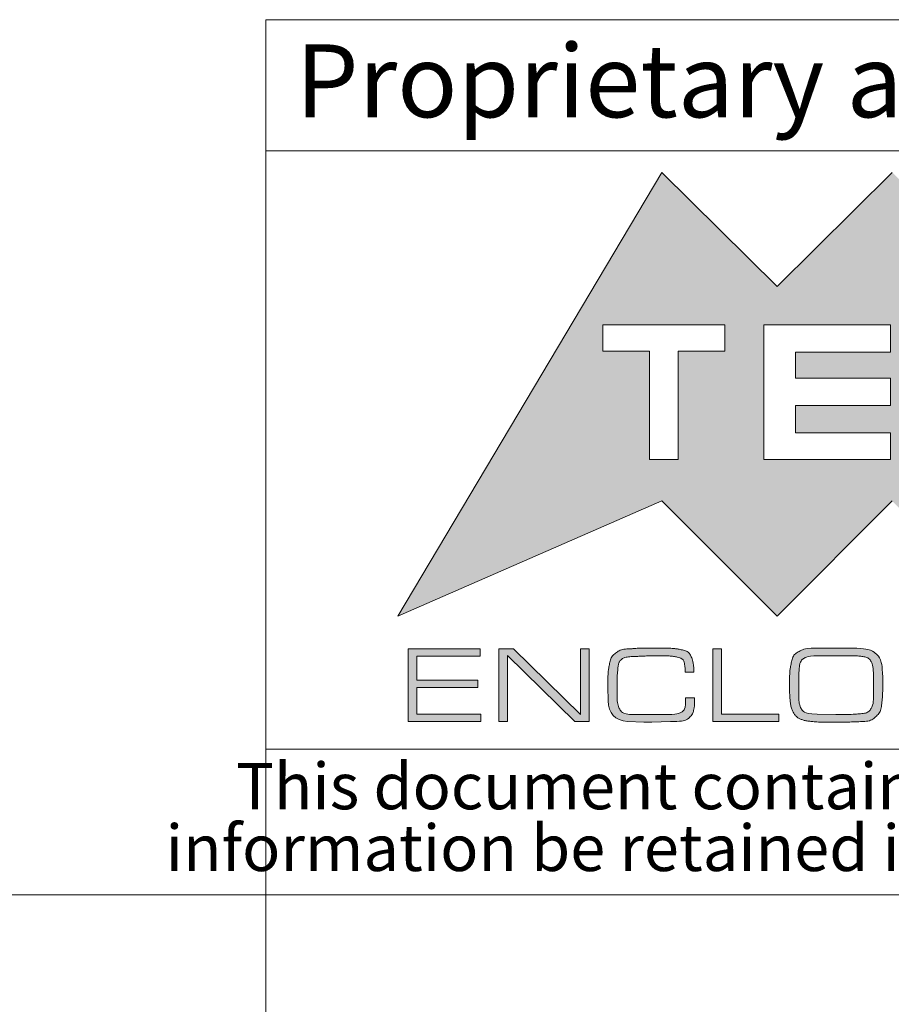
# Model space of a CAD drawing. Units: millimetres. Extents: x 2 to 294, y -202 to 208.
# Drawn here: x 140 to 170, y 1 to 35 of the extents above; entities that cross this region are included whole.
import ezdxf

# ---------------------------------------------------------------- set-up
doc = ezdxf.new("R2010")
doc.units = ezdxf.units.MM
doc.linetypes.add('SLD-Solido', pattern=[0])
doc.layers.add('CARTIGLIO', color=7, linetype='SLD-Solido', lineweight=15)
doc.styles.add('SLDTEXTSTYLE1', font='arial.ttf', dxfattribs={"width": 0.948})
doc.styles.add('SLDTEXTSTYLE3', font='ariali.ttf', dxfattribs={"width": 0.948})

# ---------------------------------------------------------------- blocks, each defined once
blk = doc.blocks.new('SW_NOTE_0')
at = {"layer": 'CARTIGLIO', "color": 0, "char_height": 1.5875, "attachment_point": 2, "style": 'SLDTEXTSTYLE3'}
for s, insert in [('This document contains proprietary information of ', (23.812, 2.04)), ('information be retained in confidence not be reproducer or copied and not be used or incorporated in any product', (53.318, -0.077))]:
    blk.add_mtext(s, dxfattribs=dict(at, insert=insert))

msp = doc.modelspace()

# ---------------------------------------------------------------- hatches: boundary and pattern name
at = {"layer": 'CARTIGLIO'}
h = msp.add_hatch(color=256, dxfattribs=at)
h.paths.add_polyline_path([(173.919, 25.849), (177.866, 29.766), (186.905, 14.559), (177.866, 18.507), (173.919, 14.559), (169.971, 18.507), (166.027, 14.559), (162.079, 18.507), (153.026, 14.559), (162.079, 29.766), (166.027, 25.849), (169.971, 29.766)], flags=0)
edge = h.paths.add_edge_path(flags=0)
edge.add_spline(control_points=[(176.23, 22.233), (176.23, 20.955), (177.265, 19.921), (178.539, 19.921), (179.816, 19.921), (180.847, 20.955), (180.847, 22.233)], knot_values=[2, 2, 2, 2, 3, 3, 3, 4, 4, 4, 4], weights=[1, 1, 1, 1, 1, 1, 1], degree=3, periodic=0)
edge.add_spline(control_points=[(180.847, 22.233), (180.847, 23.506), (179.816, 24.541), (178.539, 24.541), (177.265, 24.541), (176.23, 23.506), (176.23, 22.233)], knot_values=[0, 0, 0, 0, 1, 1, 1, 2, 2, 2, 2], weights=[1, 1, 1, 1, 1, 1, 1], degree=3, periodic=0)
h.paths.add_polyline_path([(174.055, 19.921), (175.53, 19.921), (173.246, 22.246), (175.53, 24.541), (174.055, 24.541), (172.454, 22.939), (172.454, 24.541), (171.388, 24.541), (171.388, 19.921), (172.454, 19.921), (172.454, 21.515)], flags=0)
h.paths.add_polyline_path([(166.662, 22.711), (166.662, 23.605), (169.916, 23.605), (169.916, 24.541), (165.576, 24.541), (165.576, 19.921), (169.916, 19.921), (169.916, 20.843), (166.662, 20.843), (166.662, 21.775), (169.916, 21.775), (169.916, 22.711)], flags=0)
h.paths.add_polyline_path([(164.234, 23.633), (164.234, 24.541), (160.057, 24.541), (160.057, 23.633), (161.659, 23.633), (161.659, 19.921), (162.632, 19.921), (162.632, 23.633)], flags=0)
for points in [[(153.683, 12.358), (155.767, 12.358), (155.767, 12.108), (153.683, 12.108), (153.683, 11.199), (155.871, 11.199), (155.871, 10.949), (153.382, 10.949), (153.382, 13.435), (155.845, 13.435), (155.845, 13.182), (153.683, 13.182)], [(156.792, 10.949), (156.49, 10.949), (156.49, 13.435), (156.991, 13.435), (159.285, 11.188), (159.285, 13.435), (159.587, 13.435), (159.587, 10.949), (159.092, 10.949), (156.792, 13.208)], [(166.086, 11.199), (166.086, 10.949), (163.82, 10.949), (163.82, 13.435), (164.122, 13.435), (164.122, 11.199)]]:
    msp.add_hatch(color=256, dxfattribs=at).paths.add_polyline_path(points, flags=0)
h = msp.add_hatch(color=256, dxfattribs=at)
edge = h.paths.add_edge_path(flags=0)
edge.add_spline(control_points=[(163.202, 11.754), (163.202, 11.439), (163.152, 11.225), (163.053, 11.111), (162.953, 10.998), (162.727, 10.942), (162.374, 10.942)], knot_values=[0, 0, 0, 0, 1, 2, 3, 4, 4, 4, 4], weights=[1, 1, 1, 1, 1, 1, 1], degree=3, periodic=0)
edge.add_line((162.374, 10.942), (161.733, 10.92))
edge.add_line((161.733, 10.92), (161.458, 10.92))
edge.add_line((161.458, 10.92), (160.906, 10.942))
edge.add_spline(control_points=[(160.906, 10.942), (160.464, 10.987), (160.243, 11.224), (160.243, 11.655)], knot_values=[0, 0, 0, 0, 1, 1, 1, 1], weights=[1, 1, 1, 1], degree=3, periodic=0)
edge.add_line((160.243, 11.655), (160.228, 12.129))
edge.add_spline(control_points=[(160.228, 12.129), (160.228, 12.318), (160.23, 12.458), (160.233, 12.55), (160.237, 12.642), (160.255, 12.771), (160.287, 12.935), (160.32, 13.099), (160.398, 13.224), (160.522, 13.308), (160.646, 13.393), (160.819, 13.435), (161.04, 13.435), (161.14, 13.447), (161.233, 13.454), (161.322, 13.457), (161.41, 13.46), (161.514, 13.461), (161.633, 13.461)], knot_values=[0, 0, 0, 0, 1, 2, 3, 4, 5, 6, 7, 8, 9, 10, 11, 12, 13, 14, 15, 16, 16, 16, 16], weights=[1, 1, 1, 1, 1, 1, 1, 1, 1, 1, 1, 1, 1, 1, 1, 1, 1, 1, 1], degree=3, periodic=0)
edge.add_line((161.633, 13.461), (161.722, 13.461))
edge.add_line((161.722, 13.461), (162.08, 13.461))
edge.add_spline(control_points=[(162.08, 13.461), (162.224, 13.461), (162.341, 13.458), (162.43, 13.452), (162.52, 13.445), (162.637, 13.427), (162.782, 13.397), (162.928, 13.367), (163.029, 13.286), (163.086, 13.155), (163.143, 13.024), (163.172, 12.849), (163.172, 12.63)], knot_values=[0, 0, 0, 0, 1, 2, 3, 4, 5, 6, 7, 8, 9, 10, 10, 10, 10], weights=[1, 1, 1, 1, 1, 1, 1, 1, 1, 1, 1, 1, 1], degree=3, periodic=0)
edge.add_line((163.172, 12.63), (162.874, 12.63))
edge.add_line((162.874, 12.63), (162.874, 12.653))
edge.add_spline(control_points=[(162.874, 12.653), (162.874, 12.768), (162.867, 12.862), (162.853, 12.936), (162.84, 13.01), (162.807, 13.063), (162.756, 13.097), (162.705, 13.13), (162.612, 13.156), (162.475, 13.174), (162.338, 13.191), (162.149, 13.2), (161.909, 13.2), (161.819, 13.2), (161.684, 13.196), (161.502, 13.187), (161.321, 13.179), (161.184, 13.174), (161.092, 13.174), (160.879, 13.157), (160.742, 13.119), (160.682, 13.06), (160.623, 13.001), (160.585, 12.899), (160.571, 12.754), (160.556, 12.609), (160.547, 12.478), (160.544, 12.359), (160.542, 12.24), (160.541, 12.127), (160.541, 12.02), (160.541, 11.703), (160.572, 11.484), (160.636, 11.364), (160.699, 11.244), (160.867, 11.184), (161.141, 11.184)], knot_values=[0, 0, 0, 0, 1, 2, 3, 4, 5, 6, 7, 8, 9, 10, 11, 12, 13, 14, 15, 16, 17, 18, 19, 20, 21, 22, 23, 24, 25, 26, 27, 28, 29, 30, 31, 32, 33, 34, 34, 34, 34], weights=[1, 1, 1, 1, 1, 1, 1, 1, 1, 1, 1, 1, 1, 1, 1, 1, 1, 1, 1, 1, 1, 1, 1, 1, 1, 1, 1, 1, 1, 1, 1, 1, 1, 1, 1, 1, 1], degree=3, periodic=0)
edge.add_line((161.141, 11.184), (161.722, 11.184))
edge.add_line((161.722, 11.184), (162.277, 11.184))
edge.add_spline(control_points=[(162.277, 11.184), (162.506, 11.184), (162.665, 11.211), (162.754, 11.265), (162.844, 11.319), (162.889, 11.449), (162.889, 11.655)], knot_values=[0, 0, 0, 0, 1, 2, 3, 4, 4, 4, 4], weights=[1, 1, 1, 1, 1, 1, 1], degree=3, periodic=0)
edge.add_line((162.889, 11.655), (162.889, 11.754))
edge.add_line((162.889, 11.754), (163.202, 11.754))
h = msp.add_hatch(color=256, dxfattribs=at)
edge = h.paths.add_edge_path(flags=0)
edge.add_spline(control_points=[(167.625, 10.923), (167.474, 10.923), (167.328, 10.931), (167.187, 10.946), (167.047, 10.961), (166.929, 10.988), (166.833, 11.028), (166.738, 11.068), (166.66, 11.137), (166.599, 11.235), (166.538, 11.334), (166.499, 11.461), (166.481, 11.618), (166.464, 11.775), (166.455, 11.961), (166.455, 12.175), (166.455, 12.377), (166.458, 12.522), (166.463, 12.611), (166.468, 12.699), (166.488, 12.826), (166.524, 12.99), (166.56, 13.155), (166.648, 13.274), (166.787, 13.349), (166.926, 13.424), (167.11, 13.461), (167.339, 13.461)], knot_values=[0, 0, 0, 0, 1, 2, 3, 4, 5, 6, 7, 8, 9, 10, 11, 12, 13, 14, 15, 16, 17, 18, 19, 20, 21, 22, 23, 24, 25, 25, 25, 25], weights=[1, 1, 1, 1, 1, 1, 1, 1, 1, 1, 1, 1, 1, 1, 1, 1, 1, 1, 1, 1, 1, 1, 1, 1, 1, 1, 1, 1], degree=3, periodic=0)
edge.add_line((167.339, 13.461), (168.438, 13.461))
edge.add_spline(control_points=[(168.438, 13.461), (168.955, 13.461), (169.286, 13.392), (169.431, 13.254), (169.576, 13.116), (169.649, 12.795), (169.649, 12.291)], knot_values=[0, 0, 0, 0, 1, 2, 3, 4, 4, 4, 4], weights=[1, 1, 1, 1, 1, 1, 1], degree=3, periodic=0)
edge.add_line((169.649, 12.291), (169.649, 12.201))
edge.add_line((169.649, 12.201), (169.649, 12.123))
edge.add_spline(control_points=[(169.649, 12.123), (169.649, 11.944), (169.639, 11.756), (169.617, 11.558), (169.596, 11.361), (169.526, 11.209), (169.405, 11.102), (169.284, 10.995), (169.104, 10.942), (168.863, 10.942), (168.788, 10.934), (168.693, 10.929), (168.578, 10.927), (168.462, 10.925), (168.352, 10.923), (168.248, 10.923)], knot_values=[0, 0, 0, 0, 1, 2, 3, 4, 5, 6, 7, 8, 9, 10, 11, 12, 13, 13, 13, 13], weights=[1, 1, 1, 1, 1, 1, 1, 1, 1, 1, 1, 1, 1, 1, 1, 1], degree=3, periodic=0)
edge.add_line((168.248, 10.923), (167.693, 10.923))
edge.add_line((167.693, 10.923), (167.625, 10.923))
edge = h.paths.add_edge_path(flags=0)
edge.add_line((166.768, 12.186), (166.768, 12.003))
edge.add_spline(control_points=[(166.768, 12.003), (166.768, 11.689), (166.802, 11.476), (166.869, 11.365), (166.937, 11.254), (167.115, 11.199), (167.404, 11.199)], knot_values=[0, 0, 0, 0, 1, 2, 3, 4, 4, 4, 4], weights=[1, 1, 1, 1, 1, 1, 1], degree=3, periodic=0)
edge.add_line((167.404, 11.199), (168.047, 11.184))
edge.add_line((168.047, 11.184), (168.357, 11.184))
edge.add_spline(control_points=[(168.357, 11.184), (168.534, 11.184), (168.712, 11.193), (168.891, 11.21), (169.071, 11.228), (169.19, 11.287), (169.248, 11.387), (169.307, 11.488), (169.336, 11.64), (169.336, 11.841)], knot_values=[0, 0, 0, 0, 1, 2, 3, 4, 5, 6, 7, 7, 7, 7], weights=[1, 1, 1, 1, 1, 1, 1, 1, 1, 1], degree=3, periodic=0)
edge.add_line((169.336, 11.841), (169.336, 12.353))
edge.add_spline(control_points=[(169.336, 12.353), (169.336, 12.51), (169.33, 12.646), (169.317, 12.761), (169.305, 12.877), (169.278, 12.965), (169.235, 13.026), (169.193, 13.088), (169.138, 13.128), (169.07, 13.146), (169.001, 13.165), (168.932, 13.177), (168.861, 13.183), (168.79, 13.19), (168.715, 13.193), (168.635, 13.193)], knot_values=[0, 0, 0, 0, 1, 2, 3, 4, 5, 6, 7, 8, 9, 10, 11, 12, 13, 13, 13, 13], weights=[1, 1, 1, 1, 1, 1, 1, 1, 1, 1, 1, 1, 1, 1, 1, 1], degree=3, periodic=0)
edge.add_line((168.635, 13.193), (168.05, 13.2))
edge.add_line((168.05, 13.2), (167.473, 13.193))
edge.add_spline(control_points=[(167.473, 13.193), (167.189, 13.193), (167.003, 13.156), (166.914, 13.083), (166.824, 13.009), (166.779, 12.835), (166.779, 12.561)], knot_values=[0, 0, 0, 0, 1, 2, 3, 4, 4, 4, 4], weights=[1, 1, 1, 1, 1, 1, 1], degree=3, periodic=0)
edge.add_line((166.779, 12.561), (166.768, 12.186))

# ---------------------------------------------------------------- linework, layer by layer
for p, q in [((292, 35), (148.5, 35)), ((148.5, 35), (148.5, 5)), ((148.5, 30.5), (292, 30.5)), ((148.5, 10), (292, 10)), ((5, 5), (292, 5)), ((148.5, 5), (148.5, 2.5)), ((148.5, 0), (148.5, 2.5))]:
    msp.add_line(p, q, dxfattribs=at)
at = {"layer": 'CARTIGLIO', "color": 7}
for p, q in [((153.026, 14.559), (162.079, 29.766)), ((162.079, 29.766), (166.027, 25.849)), ((166.027, 25.849), (169.971, 29.766)), ((160.057, 24.541), (160.057, 23.633)), ((164.234, 24.541), (160.057, 24.541)), ((164.234, 23.633), (164.234, 24.541)), ((169.916, 24.541), (165.576, 24.541)), ((165.576, 24.541), (165.576, 19.921)), ((169.916, 23.605), (169.916, 24.541)), ((160.057, 23.633), (161.659, 23.633)), ((161.659, 23.633), (161.659, 19.921)), ((162.632, 19.921), (162.632, 23.633)), ((162.632, 23.633), (164.234, 23.633)), ((166.662, 22.711), (166.662, 23.605)), ((166.662, 23.605), (169.916, 23.605)), ((169.916, 22.711), (166.662, 22.711)), ((169.916, 21.775), (169.916, 22.711)), ((166.662, 20.843), (166.662, 21.775)), ((166.662, 21.775), (169.916, 21.775)), ((169.916, 20.843), (166.662, 20.843)), ((169.916, 19.921), (169.916, 20.843)), ((161.659, 19.921), (162.632, 19.921)), ((165.576, 19.921), (169.916, 19.921)), ((162.079, 18.507), (153.026, 14.559)), ((166.027, 14.559), (162.079, 18.507)), ((169.971, 18.507), (166.027, 14.559)), ((153.382, 10.949), (153.382, 13.435)), ((153.382, 13.435), (155.845, 13.435)), ((155.845, 13.182), (153.683, 13.182)), ((153.683, 13.182), (153.683, 12.358)), ((155.845, 13.435), (155.845, 13.182)), ((156.49, 10.949), (156.49, 13.435)), ((156.49, 13.435), (156.991, 13.435)), ((159.092, 10.949), (156.792, 13.208)), ((156.792, 13.208), (156.792, 10.949)), ((156.991, 13.435), (159.285, 11.188)), ((159.285, 11.188), (159.285, 13.435)), ((159.285, 13.435), (159.587, 13.435)), ((159.587, 13.435), (159.587, 10.949)), ((161.633, 13.461), (161.722, 13.461)), ((161.722, 13.461), (162.08, 13.461)), ((163.82, 10.949), (163.82, 13.435)), ((163.82, 13.435), (164.122, 13.435)), ((164.122, 13.435), (164.122, 11.199)), ((167.339, 13.461), (168.438, 13.461)), ((168.05, 13.2), (167.473, 13.193)), ((168.635, 13.193), (168.05, 13.2)), ((162.874, 12.63), (162.874, 12.653)), ((163.172, 12.63), (162.874, 12.63)), ((166.779, 12.561), (166.768, 12.186)), ((153.683, 12.358), (155.767, 12.358)), ((155.767, 12.358), (155.767, 12.108)), ((166.768, 12.186), (166.768, 12.003)), ((169.336, 11.841), (169.336, 12.353)), ((169.649, 12.291), (169.649, 12.201)), ((169.649, 12.201), (169.649, 12.123)), ((155.767, 12.108), (153.683, 12.108)), ((153.683, 12.108), (153.683, 11.199)), ((160.243, 11.655), (160.228, 12.129)), ((162.889, 11.655), (162.889, 11.754)), ((162.889, 11.754), (163.202, 11.754)), ((153.683, 11.199), (155.871, 11.199)), ((155.871, 11.199), (155.871, 10.949)), ((161.141, 11.184), (161.722, 11.184)), ((161.722, 11.184), (162.277, 11.184)), ((164.122, 11.199), (166.086, 11.199)), ((166.086, 11.199), (166.086, 10.949)), ((167.404, 11.199), (168.047, 11.184)), ((168.047, 11.184), (168.278, 11.184)), ((168.278, 11.184), (168.357, 11.184)), ((155.871, 10.949), (153.382, 10.949)), ((156.792, 10.949), (156.49, 10.949)), ((159.587, 10.949), (159.092, 10.949)), ((161.458, 10.92), (160.906, 10.942)), ((161.733, 10.92), (161.458, 10.92)), ((162.374, 10.942), (161.733, 10.92)), ((166.086, 10.949), (163.82, 10.949)), ((167.693, 10.923), (167.625, 10.923)), ((168.248, 10.923), (167.693, 10.923))]:
    msp.add_line(p, q, dxfattribs=at)
for points in [[(160.228, 12.129), (160.228, 12.318), (160.23, 12.458), (160.233, 12.55), (160.237, 12.642), (160.255, 12.771), (160.287, 12.935), (160.32, 13.099), (160.398, 13.224), (160.522, 13.308), (160.646, 13.393), (160.819, 13.435), (161.04, 13.435), (161.14, 13.447), (161.233, 13.454), (161.322, 13.457), (161.41, 13.46), (161.514, 13.461), (161.633, 13.461)], [(162.874, 12.653), (162.874, 12.768), (162.867, 12.862), (162.853, 12.936), (162.84, 13.01), (162.807, 13.063), (162.756, 13.097), (162.705, 13.13), (162.612, 13.156), (162.475, 13.174), (162.338, 13.191), (162.149, 13.2), (161.909, 13.2), (161.819, 13.2), (161.684, 13.196), (161.502, 13.187), (161.321, 13.179), (161.184, 13.174), (161.092, 13.174), (160.879, 13.157), (160.742, 13.119), (160.682, 13.06), (160.623, 13.001), (160.585, 12.899), (160.571, 12.754), (160.556, 12.609), (160.547, 12.478), (160.544, 12.359), (160.542, 12.24), (160.541, 12.127), (160.541, 12.02), (160.541, 11.703), (160.572, 11.484), (160.636, 11.364), (160.699, 11.244), (160.867, 11.184), (161.141, 11.184)], [(162.08, 13.461), (162.224, 13.461), (162.341, 13.458), (162.43, 13.452), (162.52, 13.445), (162.637, 13.427), (162.782, 13.397), (162.928, 13.367), (163.029, 13.286), (163.086, 13.155), (163.143, 13.024), (163.172, 12.849), (163.172, 12.63)], [(167.625, 10.923), (167.474, 10.923), (167.328, 10.931), (167.187, 10.946), (167.047, 10.961), (166.929, 10.988), (166.833, 11.028), (166.738, 11.068), (166.66, 11.137), (166.599, 11.235), (166.538, 11.334), (166.499, 11.461), (166.481, 11.618), (166.464, 11.775), (166.455, 11.961), (166.455, 12.175), (166.455, 12.377), (166.458, 12.522), (166.463, 12.611), (166.468, 12.699), (166.488, 12.826), (166.524, 12.99), (166.56, 13.155), (166.648, 13.274), (166.787, 13.349), (166.926, 13.424), (167.11, 13.461), (167.339, 13.461)], [(167.473, 13.193), (167.189, 13.193), (167.003, 13.156), (166.914, 13.083), (166.824, 13.009), (166.779, 12.835), (166.779, 12.561)], [(168.438, 13.461), (168.955, 13.461), (169.286, 13.392), (169.431, 13.254), (169.576, 13.116), (169.649, 12.795), (169.649, 12.291)], [(169.336, 12.353), (169.336, 12.51), (169.33, 12.646), (169.317, 12.761), (169.305, 12.877), (169.278, 12.965), (169.235, 13.026), (169.193, 13.088), (169.138, 13.128), (169.07, 13.146), (169.001, 13.165), (168.932, 13.177), (168.861, 13.183), (168.79, 13.19), (168.715, 13.193), (168.635, 13.193)], [(166.768, 12.003), (166.768, 11.689), (166.802, 11.476), (166.869, 11.365), (166.937, 11.254), (167.115, 11.199), (167.404, 11.199)], [(169.649, 12.123), (169.649, 11.944), (169.639, 11.756), (169.617, 11.558), (169.596, 11.361), (169.526, 11.209), (169.405, 11.102), (169.284, 10.995), (169.104, 10.942), (168.863, 10.942), (168.788, 10.934), (168.693, 10.929), (168.578, 10.927), (168.462, 10.925), (168.352, 10.923), (168.248, 10.923)], [(168.357, 11.184), (168.534, 11.184), (168.712, 11.193), (168.891, 11.21), (169.071, 11.228), (169.19, 11.287), (169.248, 11.387), (169.307, 11.488), (169.336, 11.64), (169.336, 11.841)], [(160.906, 10.942), (160.464, 10.987), (160.243, 11.224), (160.243, 11.655)], [(162.277, 11.184), (162.506, 11.184), (162.665, 11.211), (162.754, 11.265), (162.844, 11.319), (162.889, 11.449), (162.889, 11.655)], [(163.202, 11.754), (163.202, 11.439), (163.152, 11.225), (163.053, 11.111), (162.953, 10.998), (162.727, 10.942), (162.374, 10.942)]]:
    msp.add_open_spline(points, degree=3, dxfattribs=at)

# ---------------------------------------------------------------- block references
at = {"layer": 'CARTIGLIO'}
msp.add_blockref('SW_NOTE_0', (149.327, 7.483), dxfattribs=at)

# ---------------------------------------------------------------- texts
at = {"layer": 'CARTIGLIO', "insert": (149.524, 34.155), "char_height": 2.5, "attachment_point": 1, "style": 'SLDTEXTSTYLE1'}
msp.add_mtext('Proprietary and Confidential', dxfattribs=at)

doc.saveas('drawing.dxf')
